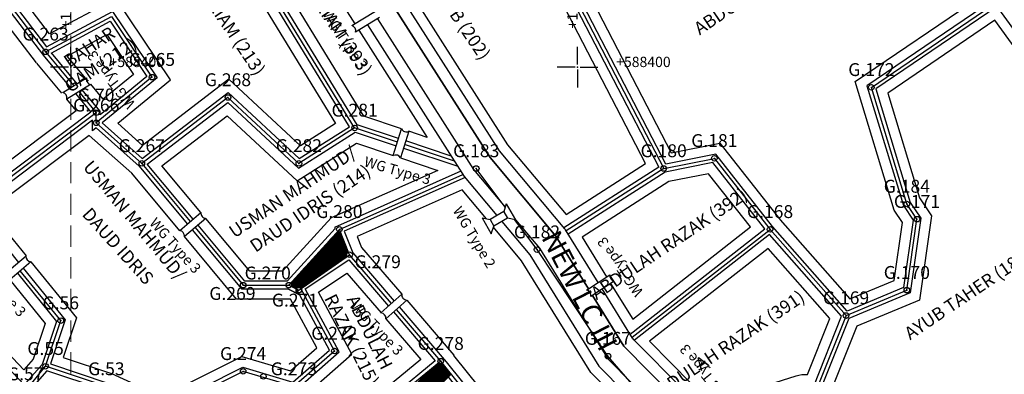
# Model space of a CAD drawing. Units: inches. Extents: x -107 to 51891, y -644 to 12738.
# Drawn here: x 15135 to 15182, y 3770 to 3787 of the extents above; entities that cross this region are included whole.
import ezdxf
from ezdxf.enums import TextEntityAlignment as Align

# ---------------------------------------------------------------- set-up
doc = ezdxf.new("R2010")
doc.units = ezdxf.units.IN
doc.header["$MEASUREMENT"] = 0
doc.linetypes.add('DASHDOT', pattern=[1, 0.5, -0.25, 0, -0.25])
doc.linetypes.add('DASHEDX2', pattern=[1.5, 1, -0.5])
for name, color, linetype in [('BATAS DESA', 6, 'Continuous'), ('BULAT1', 7, 'Continuous'), ('Double', 144, 'Continuous'), ('Grid', 7, 'Continuous'), ('Nama 1', 7, 'Continuous'), ('PATOK1', 7, 'Continuous'), ('tambak', 7, 'Continuous'), ('Tanggul', 7, 'Continuous')]:
    doc.layers.add(name, color=color, linetype=linetype)
doc.layers.add('Sal_existing', color=1, linetype='Continuous', lineweight=15)
doc.styles.add('L100', font='simplex.shx', dxfattribs={"height": 0.254})
doc.styles.add('L80', font='simplex.shx', dxfattribs={"height": 0.203})
doc.styles.get("Standard").update_dxf_attribs({"font": 'simplex.shx'})

msp = doc.modelspace()

# ---------------------------------------------------------------- linework, layer by layer
at = {"layer": 'BATAS DESA', "color": 6}
for p, q in [((15158.22, 3778.309), (15158.097, 3777.945)), ((15158.22, 3778.309), (15158.653, 3777.563)), ((15157.078, 3777.647), (15157.456, 3777.573)), ((15157.078, 3777.647), (15157.511, 3776.9)), ((15158.096, 3777.946), (15157.455, 3777.574)), ((15158.277, 3777.635), (15157.634, 3777.262)), ((15158.097, 3777.945), (15158.276, 3777.637)), ((15158.653, 3777.563), (15158.276, 3777.637)), ((15157.456, 3777.573), (15157.634, 3777.262)), ((15157.511, 3776.9), (15157.634, 3777.265))]:
    msp.add_line(p, q, dxfattribs=at)
at = {"layer": 'BULAT1', "color": 1, "ltscale": 10}
for centre in [(15136.395, 3785.509), (15141.435, 3784.309), (15175.515, 3783.829), (15145.035, 3783.349), (15138.795, 3782.629), (15138.795, 3782.149), (15151.035, 3781.909), (15168.075, 3780.469), (15140.955, 3780.229), (15148.395, 3780.229), (15156.795, 3779.989), (15165.675, 3779.989), (15177.195, 3778.309), (15177.675, 3777.589), (15150.315, 3777.109), (15170.715, 3777.109), (15159.675, 3776.149), (15150.795, 3775.909), (15145.755, 3774.469), (15147.915, 3774.469), (15148.395, 3774.229), (15177.195, 3774.229), (15174.315, 3773.029), (15137.115, 3772.789), (15150.075, 3771.349), (15163.035, 3771.109), (15136.395, 3770.629), (15155.115, 3770.869), (15145.755, 3770.389), (15146.715, 3770.149), (15146.715, 3770.149)]:
    msp.add_circle(centre, 0.132, dxfattribs=at)
for p in [(15136.395, 3785.509), (15141.435, 3784.309), (15175.515, 3783.829), (15145.035, 3783.349), (15138.795, 3782.629), (15138.795, 3782.149), (15151.035, 3781.909), (15168.075, 3780.469), (15140.955, 3780.229), (15148.395, 3780.229), (15156.795, 3779.989), (15165.675, 3779.989), (15177.195, 3778.309), (15177.675, 3777.589), (15150.315, 3777.109), (15170.715, 3777.109), (15150.795, 3775.909), (15159.675, 3776.149), (15145.755, 3774.469), (15147.915, 3774.469), (15148.395, 3774.229), (15177.195, 3774.229), (15174.315, 3773.029), (15137.115, 3772.789), (15150.075, 3771.349), (15163.035, 3771.109), (15136.395, 3770.629), (15155.115, 3770.869), (15145.755, 3770.389)]:
    msp.add_point(p, dxfattribs=at)
at = {"layer": 'Double', "color": 6}
for p, q in [((15150.899, 3786.748), (15152.023, 3787.44)), ((15152.207, 3787.13), (15151.083, 3786.438)), ((15137.212, 3783.586), (15138.336, 3784.278)), ((15138.52, 3783.968), (15137.395, 3783.277)), ((15152.866, 3780.601), (15153.257, 3781.862)), ((15153.599, 3781.75), (15153.208, 3780.489)), ((15142.749, 3777.047), (15143.754, 3777.903)), ((15143.983, 3777.626), (15142.978, 3776.769)), ((15134.466, 3774.999), (15135.473, 3775.853)), ((15135.701, 3775.574), (15134.694, 3774.721)), ((15162.027, 3774.234), (15163.128, 3774.962)), ((15163.322, 3774.659), (15162.22, 3773.931)), ((15152.284, 3773.152), (15153.266, 3774.035)), ((15153.502, 3773.764), (15152.521, 3772.881))]:
    msp.add_line(p, q, dxfattribs=at)
at = {"layer": 'Double', "color": 144}
for points in [[(15161.276, 3788.885), (15158.712, 3793.84), (15165.014, 3797.575), (15166.971, 3797.819), (15168.604, 3799.919), (15172.133, 3798.036), (15174.716, 3798.741), (15179.678, 3791.179), (15181.283, 3787.969), (15175.304, 3783.903), (15177.03, 3778.231), (15177.487, 3777.546), (15177.031, 3774.355), (15174.364, 3773.244), (15170.833, 3777.249)], [(15153.115, 3781.405), (15151.154, 3782.059), (15145.903, 3790.651), (15142.892, 3794.588), (15145.506, 3796.398)], [(15133.514, 3789.562), (15136.444, 3785.74), (15139.573, 3787.425), (15141.675, 3784.273), (15139.072, 3782.143), (15140.963, 3780.462), (15145.046, 3783.584), (15148.415, 3780.455), (15150.789, 3781.966), (15145.606, 3790.447), (15142.502, 3794.505), (15140.781, 3796.024)], [(15133.232, 3789.337), (15136.345, 3785.278), (15136.35, 3785.28), (15137.576, 3783.81)], [(15161.125, 3788.393), (15165.439, 3780.052), (15160.95, 3777.179)], [(15170.836, 3777.245), (15168.148, 3780.667), (15165.772, 3780.192), (15161.441, 3788.565)], [(15185.195, 3771.812), (15185.664, 3774.78), (15188.252, 3778.309), (15181.471, 3787.662), (15175.725, 3783.754), (15177.359, 3778.386), (15177.862, 3777.631), (15177.358, 3774.102), (15174.454, 3772.892), (15173.096, 3769.497)], [(15136.666, 3785.45), (15139.456, 3786.953), (15141.194, 3784.345), (15138.975, 3782.529), (15138.975, 3782.694), (15138.118, 3783.721)], [(15137.885, 3784.001), (15136.674, 3785.455)], [(15137.808, 3783.531), (15138.535, 3782.659), (15133.97, 3779.235), (15129.057, 3781.34), (15126.578, 3783.82)], [(15143.387, 3777.591), (15141.213, 3780.2), (15145.023, 3783.113), (15148.374, 3780.002), (15151.059, 3781.711), (15153.009, 3781.061)], [(15140.825, 3780.103), (15138.79, 3781.912), (15138.615, 3781.769), (15138.615, 3782.269), (15134.175, 3778.939), (15134.175, 3776.693), (15135.108, 3775.544)], [(15153.35, 3780.947), (15155.92, 3780.091)], [(15155.612, 3780.573), (15153.457, 3781.291)], [(15140.816, 3780.113), (15143.113, 3777.357)], [(15164.083, 3772.156), (15170.461, 3777.139), (15168.001, 3780.27), (15165.743, 3779.819), (15161.154, 3776.882)], [(15156.066, 3779.862), (15150.083, 3777.203), (15150.106, 3777.146), (15147.835, 3774.649), (15145.839, 3774.649), (15143.618, 3777.314)], [(15156.269, 3779.558), (15150.546, 3777.015), (15150.951, 3776.003), (15152.911, 3773.716)], [(15135.335, 3775.264), (15137.317, 3772.825), (15136.622, 3770.743), (15139.34, 3769.836), (15141.911, 3768.668), (15145.738, 3770.582), (15148.111, 3769.87), (15149.848, 3771.389), (15148.212, 3774.408), (15150.573, 3775.978), (15150.254, 3776.775), (15148.208, 3774.523), (15148.309, 3774.473), (15148.208, 3774.523)], [(15143.344, 3777.081), (15145.67, 3774.289), (15147.872, 3774.289)], [(15172.786, 3769.692), (15174.106, 3772.993), (15170.693, 3776.863), (15164.288, 3771.859)], [(15152.878, 3773.202), (15154.858, 3770.891), (15151.029, 3767.738), (15148.44, 3769.679), (15150.301, 3771.308), (15148.685, 3774.29), (15150.762, 3775.671), (15152.643, 3773.475)], [(15135.06, 3775.031), (15136.913, 3772.752), (15136.235, 3770.72), (15135.379, 3769.749), (15131.13, 3774.234), (15127.046, 3770.871), (15126.684, 3771.233), (15125.198, 3772.844)], [(15148.314, 3774.068), (15147.872, 3774.289), (15148.427, 3774.011)], [(15153.145, 3773.443), (15155.371, 3770.846), (15155.366, 3770.843), (15166.06, 3757.534), (15177.245, 3740.4), (15182.685, 3744.066), (15175.278, 3755.057)], [(15155.093, 3770.618), (15151.257, 3767.458), (15152.856, 3764.03), (15155.721, 3762.12), (15163.888, 3750.831), (15167.402, 3747.786), (15168.387, 3748.032), (15174.009, 3740.455), (15174.224, 3738.091), (15176.953, 3740.19), (15165.769, 3757.323), (15155.088, 3770.614)], [(15139.075, 3769.545), (15136.451, 3770.42), (15132.901, 3766.397), (15131.796, 3765.955), (15132.483, 3761.831), (15141.937, 3751.432), (15144.135, 3753.107)]]:
    msp.add_lwpolyline(points, dxfattribs=at)
at = {"layer": 'Double', "color": 6}
for points in [[(15140.461, 3795.666), (15142.149, 3794.176), (15145.209, 3790.175), (15150.133, 3782.118), (15148.47, 3781.059), (15145.076, 3784.211), (15140.986, 3781.084), (15139.811, 3782.128), (15142.316, 3784.177), (15139.73, 3788.055), (15136.576, 3786.356), (15133.889, 3789.862)], [(15146.285, 3790.942), (15143.579, 3794.48), (15145.369, 3795.719), (15151.042, 3786.836)], [(15153.257, 3781.863), (15151.472, 3782.459), (15146.313, 3790.901)], [(15171.193, 3777.566), (15174.497, 3773.82), (15176.594, 3774.694), (15176.986, 3777.432), (15176.591, 3778.023), (15174.742, 3784.101), (15180.666, 3788.13), (15179.249, 3790.964)], [(15135.964, 3784.985), (15132.857, 3789.037)], [(15161.863, 3788.794), (15166.032, 3780.733), (15168.343, 3781.195), (15171.214, 3777.542)], [(15153.729, 3788.248), (15158.284, 3781.116), (15161.05, 3777.813), (15164.812, 3780.22), (15160.703, 3788.164)], [(15151.236, 3786.533), (15154.478, 3781.457), (15153.599, 3781.75)], [(15138.298, 3784.255), (15137.419, 3785.311), (15139.299, 3786.323), (15140.553, 3784.441), (15139.121, 3783.268), (15138.531, 3783.976)], [(15137.163, 3783.556), (15135.982, 3784.973)], [(15126.923, 3784.154), (15129.331, 3781.745), (15133.904, 3779.786), (15137.843, 3782.74), (15137.395, 3783.277)], [(15143.752, 3777.902), (15141.902, 3780.122), (15144.993, 3782.486), (15148.319, 3779.398), (15151.124, 3781.183), (15152.867, 3780.602)], [(15142.748, 3777.046), (15140.479, 3779.768), (15138.466, 3781.557), (15134.655, 3778.699), (15134.655, 3776.863), (15135.474, 3775.854)], [(15153.208, 3780.488), (15154.971, 3779.901), (15149.92, 3777.655), (15147.623, 3775.129), (15146.064, 3775.129), (15143.983, 3777.626)], [(15163.162, 3774.553), (15164.209, 3772.864), (15169.787, 3777.221), (15167.806, 3779.742), (15165.926, 3779.366), (15161.811, 3776.733), (15162.972, 3774.859)], [(15157.277, 3777.608), (15156.134, 3778.973), (15151.163, 3776.764), (15151.367, 3776.255), (15153.268, 3774.037)], [(15135.701, 3775.574), (15137.855, 3772.924), (15137.229, 3771.046), (15139.516, 3770.284), (15141.901, 3769.2), (15145.693, 3771.096), (15147.995, 3770.406), (15149.243, 3771.498), (15147.991, 3773.809), (15145.445, 3773.809), (15142.978, 3776.769)], [(15134.694, 3774.721), (15136.374, 3772.654), (15135.811, 3770.965), (15135.366, 3770.461), (15131.17, 3774.89), (15127.075, 3771.517), (15125.565, 3773.154)], [(15152.521, 3772.881), (15154.175, 3770.95), (15151.015, 3768.348), (15149.202, 3769.708), (15150.906, 3771.199), (15149.316, 3774.133), (15150.673, 3775.036), (15152.286, 3773.154)], [(15153.502, 3773.764), (15155.735, 3771.159)], [(15166.435, 3757.835), (15155.74, 3771.143)]]:
    msp.add_lwpolyline(points, dxfattribs=at)
for points in [[(15177.518, 3765.772), (15181.187, 3762.117), (15181.703, 3762.899), (15181.07, 3766.372, -0.184631), (15181.268, 3767.433), (15183.807, 3771.575, -0.205401), (15184.78, 3772.263), (15185.208, 3774.97), (15187.658, 3778.311), (15181.356, 3787.003), (15176.287, 3783.556), (15177.798, 3778.594), (15178.364, 3777.745), (15177.795, 3773.764), (15174.824, 3772.526), (15173.66, 3769.615), (15177.262, 3766.026)], [(15174.973, 3754.651), (15167.716, 3765.054), (15167.442, 3765.921), (15166.266, 3766.364, -0.108234), (15165.921, 3766.587), (15162.219, 3770.334), (15158.947, 3775.614), (15157.614, 3777.205)], [(15167.252, 3769.543), (15167.755, 3769.034), (15168.018, 3768.935), (15171.946, 3770.176, -0.091328), (15172.49, 3770.244), (15173.551, 3772.897), (15170.632, 3776.207), (15165.008, 3771.813), (15166.997, 3769.801)]]:
    msp.add_lwpolyline(points, format="xyb", dxfattribs=at)
for centre, radius, start, end in [((15150.828, 3786.496), 0.262, 347.2532, 74.1846), ((15138.574, 3784.21), 0.248, 164.1504, 257.2368), ((15137.14, 3783.334), 0.262, 347.2532, 74.1846), ((15153.481, 3781.968), 0.248, 205.3258, 298.4122), ((15152.978, 3780.364), 0.262, 28.4286, 115.36), ((15144, 3777.873), 0.248, 172.9831, 266.0695), ((15142.717, 3776.787), 0.262, 356.0859, 83.0173), ((15135.726, 3775.835), 0.262, 177.7019, 264.6333), ((15163.385, 3774.913), 0.262, 169.1137, 256.0451), ((15153.513, 3774.012), 0.248, 174.5247, 267.6112), ((15161.98, 3773.991), 0.248, 346.0109, 79.0973), ((15152.259, 3772.892), 0.262, 357.6275, 84.5589)]:
    msp.add_arc(centre, radius, start, end, dxfattribs=at)
at = {"layer": 'Grid', "color": 0, "linetype": 'DASHEDX2', "lineweight": 5}
msp.add_lwpolyline([(15137.595, 4072.789), (15137.595, 3112.789)], dxfattribs=at)
at = {"layer": 'Grid', "color": 3, "linetype": 'DASHDOT', "lineweight": 30, "ltscale": 10}
for points in [[(15137.595, 3784.909), (15137.595, 3785.749)], [(15161.595, 3784.909), (15161.595, 3785.749)], [(15137.475, 3784.789), (15136.635, 3784.789)], [(15137.595, 3784.669), (15137.595, 3783.829)], [(15137.715, 3784.789), (15138.555, 3784.789)], [(15161.475, 3784.789), (15160.635, 3784.789)], [(15161.595, 3784.669), (15161.595, 3783.829)], [(15161.715, 3784.789), (15162.555, 3784.789)]]:
    msp.add_lwpolyline(points, dxfattribs=at)
for p in [(15137.595, 3784.789), (15161.595, 3784.789)]:
    msp.add_point(p, dxfattribs=at)
at = {"layer": 'Sal_existing', "color": 2, "lineweight": 35, "ltscale": 10}
for p, q in [((15157.45, 3780.504), (15152.845, 3787.714)), ((15160.566, 3776.784), (15157.45, 3780.504)), ((15162.111, 3774.29), (15160.566, 3776.784)), ((15163.794, 3771.574), (15162.301, 3773.984)), ((15166.172, 3769.168), (15163.794, 3771.574))]:
    msp.add_line(p, q, dxfattribs=at)
at = {"layer": 'tambak', "lineweight": -3, "ltscale": 10}
for p, q in [((15158.168, 3778.157), (15156.795, 3779.989)), ((15159.675, 3776.149), (15158.607, 3777.572)), ((15163.035, 3771.109), (15159.675, 3776.149)), ((15166.155, 3767.509), (15163.035, 3771.109))]:
    msp.add_line(p, q, dxfattribs=at)
for points in [[(15151.035, 3781.909), (15145.755, 3790.549), (15142.635, 3794.629)], [(15133.373, 3789.45), (15136.395, 3785.509), (15139.515, 3787.189), (15141.435, 3784.309), (15138.795, 3782.149), (15138.795, 3782.629), (15133.995, 3779.029), (15128.955, 3781.189), (15125.39, 3777.799), (15123.772, 3774.273)], [(15161.283, 3788.479), (15165.675, 3779.989), (15161.057, 3777.033)], [(15165.675, 3779.989), (15168.075, 3780.469), (15170.715, 3777.109), (15174.315, 3773.029), (15177.195, 3774.229), (15177.675, 3777.589), (15177.195, 3778.309), (15175.515, 3783.829), (15181.515, 3787.909)], [(15136.395, 3785.509), (15137.731, 3783.905)], [(15137.963, 3783.626), (15138.795, 3782.629)], [(15153.062, 3781.233), (15151.035, 3781.909), (15148.395, 3780.229), (15145.035, 3783.349), (15140.955, 3780.229), (15143.25, 3777.474)], [(15140.955, 3780.229), (15138.795, 3782.149)], [(15155.766, 3780.332), (15153.404, 3781.119)], [(15152.777, 3773.596), (15150.795, 3775.909), (15150.315, 3777.109), (15156.164, 3779.708)], [(15143.481, 3777.197), (15145.755, 3774.469), (15147.915, 3774.469), (15148.395, 3774.229), (15150.795, 3775.909)], [(15150.315, 3777.109), (15147.915, 3774.469)], [(15148.016, 3774.553), (15150.388, 3776.925)], [(15148.033, 3774.528), (15150.4, 3776.895)], [(15148.039, 3774.407), (15150.436, 3776.804)], [(15148.044, 3774.496), (15150.412, 3776.865)], [(15148.046, 3774.456), (15150.424, 3776.834)], [(15148.067, 3774.392), (15150.449, 3776.774)], [(15148.095, 3774.378), (15150.461, 3776.743)], [(15148.124, 3774.364), (15150.473, 3776.713)], [(15148.152, 3774.35), (15150.485, 3776.683)], [(15148.171, 3774.751), (15150.376, 3776.956)], [(15148.596, 3775.218), (15150.364, 3776.986)], [(15149.02, 3775.684), (15150.312, 3776.977)], [(15149.444, 3776.151), (15150.275, 3776.983)], [(15149.868, 3776.618), (15150.246, 3776.996)], [(15164.178, 3772.002), (15170.715, 3777.109)], [(15148.18, 3774.336), (15150.497, 3776.653)], [(15148.209, 3774.322), (15150.509, 3776.622)], [(15148.237, 3774.308), (15150.521, 3776.592)], [(15148.265, 3774.293), (15150.533, 3776.562)], [(15148.373, 3774.359), (15150.545, 3776.531)], [(15148.416, 3774.359), (15150.558, 3776.501)], [(15148.448, 3774.349), (15150.57, 3776.471)], [(15148.475, 3774.333), (15150.582, 3776.44)], [(15148.496, 3774.313), (15150.594, 3776.41)], [(15148.596, 3774.37), (15150.606, 3776.38)], [(15148.737, 3774.469), (15150.618, 3776.349)], [(15148.879, 3774.568), (15150.63, 3776.319)], [(15149.02, 3774.667), (15150.642, 3776.289)], [(15149.162, 3774.766), (15150.655, 3776.259)], [(15149.303, 3774.865), (15150.667, 3776.228)], [(15149.444, 3774.964), (15150.679, 3776.198)], [(15149.586, 3775.063), (15150.691, 3776.168)], [(15149.727, 3775.162), (15150.703, 3776.137)], [(15149.869, 3775.261), (15150.715, 3776.107)], [(15150.01, 3775.36), (15150.727, 3776.077)], [(15150.152, 3775.459), (15150.739, 3776.046)], [(15150.293, 3775.558), (15150.664, 3775.929)], [(15150.434, 3775.657), (15150.664, 3775.887)], [(15150.576, 3775.756), (15150.674, 3775.854)], [(15135.435, 3769.429), (15136.395, 3770.629), (15137.115, 3772.789), (15135.198, 3775.148)], [(15148.448, 3774.349), (15150.075, 3771.349), (15148.155, 3769.669)], [(15155.115, 3770.869), (15153.011, 3773.322)], [(15174.315, 3773.029), (15172.947, 3769.61)], [(15141.915, 3768.469), (15139.275, 3769.669), (15136.395, 3770.629)], [(15151.035, 3767.509), (15152.715, 3763.909), (15155.595, 3761.989), (15163.755, 3750.709), (15167.355, 3747.589), (15168.315, 3747.829), (15173.835, 3740.389), (15174.075, 3737.749), (15177.195, 3740.149), (15165.915, 3757.429), (15155.115, 3770.869), (15151.035, 3767.509), (15148.155, 3769.669), (15145.755, 3770.389), (15141.915, 3768.469), (15143.185, 3766.034)], [(15151.248, 3767.051), (15154.835, 3770.638)], [(15151.261, 3767.022), (15155.018, 3770.779)], [(15151.275, 3766.994), (15155.041, 3770.759)], [(15151.288, 3766.965), (15155.069, 3770.745)], [(15151.302, 3766.936), (15155.103, 3770.737)], [(15151.315, 3766.907), (15155.15, 3770.742)], [(15151.329, 3766.878), (15155.206, 3770.755)], [(15151.342, 3766.849), (15155.225, 3770.731)], [(15151.356, 3766.82), (15155.244, 3770.708)], [(15151.369, 3766.791), (15155.263, 3770.684)], [(15151.383, 3766.762), (15155.282, 3770.661)], [(15151.396, 3766.733), (15155.3, 3770.637)], [(15151.41, 3766.704), (15155.319, 3770.614)], [(15151.234, 3767.08), (15154.594, 3770.44)], [(15151.423, 3766.675), (15155.338, 3770.59)], [(15151.437, 3766.646), (15155.357, 3770.567)], [(15151.45, 3766.618), (15155.376, 3770.543)], [(15151.464, 3766.589), (15155.395, 3770.52)], [(15151.477, 3766.56), (15155.414, 3770.496)], [(15151.491, 3766.531), (15155.433, 3770.473)], [(15151.504, 3766.502), (15155.452, 3770.449)], [(15151.518, 3766.473), (15155.471, 3770.426)], [(15151.531, 3766.444), (15155.49, 3770.402)], [(15151.545, 3766.415), (15155.508, 3770.379)], [(15151.558, 3766.386), (15155.527, 3770.355)], [(15151.572, 3766.357), (15155.546, 3770.331)], [(15151.585, 3766.328), (15155.565, 3770.308)], [(15151.599, 3766.299), (15155.584, 3770.284)], [(15151.612, 3766.27), (15155.603, 3770.261)]]:
    msp.add_lwpolyline(points, dxfattribs=at)
at = {"layer": 'tambak', "color": 2, "lineweight": 30, "ltscale": 10}
msp.add_lwpolyline([(15152.115, 3787.074), (15156.674, 3779.935), (15158.167, 3778.152)], dxfattribs=at)
msp.add_lwpolyline([(15158.662, 3777.561), (15159.786, 3776.22), (15163.035, 3770.977), (15166.57, 3767.399, 0.108234), (15166.743, 3767.287), (15167.805, 3766.887, 0.16804), (15168.119, 3766.878), (15171.991, 3768.101, -0.279263), (15172.475, 3767.984), (15173.851, 3766.612)], format="xyb", dxfattribs=at)
at = {"layer": 'Tanggul', "color": 4}
for points in [[(15162.572, 3774.595), (15161.032, 3777.079, 0.035643), (15160.992, 3777.134), (15157.896, 3780.831), (15153.318, 3788)], [(15158.01, 3777.48), (15159.337, 3775.896), (15162.598, 3770.633), (15166.263, 3766.925, 0.108234), (15166.435, 3766.813), (15167.611, 3766.37, 0.16804), (15168.285, 3766.352), (15171.839, 3767.474, -0.279263), (15172.322, 3767.357), (15173.368, 3766.315)], [(15166.613, 3769.507), (15164.268, 3771.88, -0.056247), (15164.201, 3771.964), (15162.761, 3774.288)]]:
    msp.add_lwpolyline(points, format="xyb", dxfattribs=at)
msp.add_lwpolyline([(15151.645, 3786.784), (15156.228, 3779.608), (15157.775, 3777.76)], dxfattribs=at)

# ---------------------------------------------------------------- texts
at = {"layer": 'Grid', "color": 3, "linetype": 'DASHDOT', "lineweight": 30, "ltscale": 10, "style": 'L80'}
for s, p in [('+173200', (15137.595, 3787.909)), ('+173300', (15161.595, 3787.909))]:
    msp.add_text(s, height=0.4872, rotation=90, dxfattribs=at).set_placement(p, align=Align.CENTER)
for p in [(15140.715, 3784.789), (15164.715, 3784.789)]:
    msp.add_text('+588400', height=0.4872, dxfattribs=at).set_placement(p, align=Align.CENTER)
at = {"layer": 'Nama 1', "ltscale": 10, "style": 'L100'}
for s, rotation, p in [('M.YUNUS MARIAM (213)', 303.9635, (15144.05, 3788.267)), ('M.YUNUS MARIAM (393)', 303.9635, (15149.112, 3788.267)), ('MANSUR AYUB (202)', 303.9635, (15155.069, 3788.47)), ('ABDULAH RAZAK (186)', 33.9635, (15170.811, 3788.96)), ('BAHAR', 33.9635, (15138.465, 3785.74)), ('GAM (212)', 33.9635, (15139, 3784.888)), ('USMAN MAHMUD/', 33.9635, (15148.088, 3778.887)), ('USMAN MAHMUD/', 309.7601, (15140.614, 3777.541)), ('DAUD IDRIS (214)', 33.9635, (15148.929, 3778.107)), ('ABDULAH RAZAK (392)', 33.9635, (15165.928, 3776.427)), ('DAUD IDRIS', 312.0713, (15139.828, 3776.319)), ('AYUB TAHER (187)', 33.9635, (15180.097, 3774.071)), ('RAZAK (215)', 296.3066, (15150.9, 3771.876)), ('ABDULAH', 296.3066, (15151.751, 3772.24)), ('ABDULAH RAZAK (391)', 33.9635, (15168.65, 3771.581))]:
    msp.add_text(s, height=0.6096, rotation=rotation, dxfattribs=at).set_placement(p, align=Align.MIDDLE_CENTER)
at = {"layer": 'PATOK1', "color": 3, "ltscale": 10, "style": 'L100'}
for s, p in [('G.263', (15136.395, 3786.349)), ('G.265', (15141.435, 3785.149)), ('G.172', (15175.515, 3784.669)), ('G.268', (15145.035, 3784.189)), ('G.70', (15138.795, 3783.469)), ('G.266', (15138.795, 3782.989)), ('G.281', (15151.035, 3782.749)), ('G.267', (15140.955, 3781.069)), ('G.282', (15148.395, 3781.069)), ('G.181', (15168.075, 3781.309)), ('G.183', (15156.795, 3780.829)), ('G.180', (15165.675, 3780.829)), ('G.184', (15177.195, 3779.149)), ('G.171', (15177.675, 3778.429)), ('G.280', (15150.315, 3777.949)), ('G.168', (15170.715, 3777.949)), ('G.182', (15159.675, 3776.989)), ('G.279', (15152.131, 3775.576)), ('G.270', (15146.919, 3775.041)), ('G.170', (15177.195, 3775.069)), ('G.269', (15145.247, 3774.074)), ('G.56', (15137.115, 3773.629)), ('G.271', (15148.21, 3773.76)), ('G.169', (15174.315, 3773.869)), ('G.272', (15150.075, 3772.189)), ('G.278', (15155.115, 3771.709)), ('G.167', (15163.035, 3771.949)), ('G.55', (15136.395, 3771.469)), ('G.274', (15145.755, 3771.229)), ('G.53', (15139.275, 3770.509)), ('G.273', (15148.155, 3770.509)), ('G.57', (15135.435, 3770.269))]:
    msp.add_text(s, height=0.6096, dxfattribs=at).set_placement(p, align=Align.MIDDLE_CENTER)
at = {"layer": 'tambak', "color": 3, "ltscale": 10, "style": 'L100'}
for s, rotation, p in [('WG Type 3', 302.9426, (15150.585, 3786.082)), ('WG Type 3', 127.2418, (15139.495, 3784.189)), ('WG Type 3', 344.118, (15153.068, 3779.893)), ('WG Type 2', 300.8385, (15156.705, 3776.736)), ('WG Type 3', 311.7753, (15142.541, 3776.341)), ('WG Type 3', 124.8032, (15163.613, 3775.334)), ('WG Type 3', 311.6132, (15134.256, 3774.294)), ('WG Type 3', 313.317, (15152.096, 3772.441)), ('WG Type 3', 128.8127, (15167.595, 3770.313))]:
    msp.add_text(s, height=0.4877, rotation=rotation, dxfattribs=at).set_placement(p, align=Align.MIDDLE_CENTER)
at = {"layer": 'tambak', "color": 151, "insert": (15160.715, 3777.163), "char_height": 0.96, "width": 9.01332, "attachment_point": 1, "rotation": 297.2164}
msp.add_mtext('{\\fBook Antiqua|b1|i0|c0|p18;NEW LC III}', dxfattribs=at)

doc.saveas('drawing.dxf')
